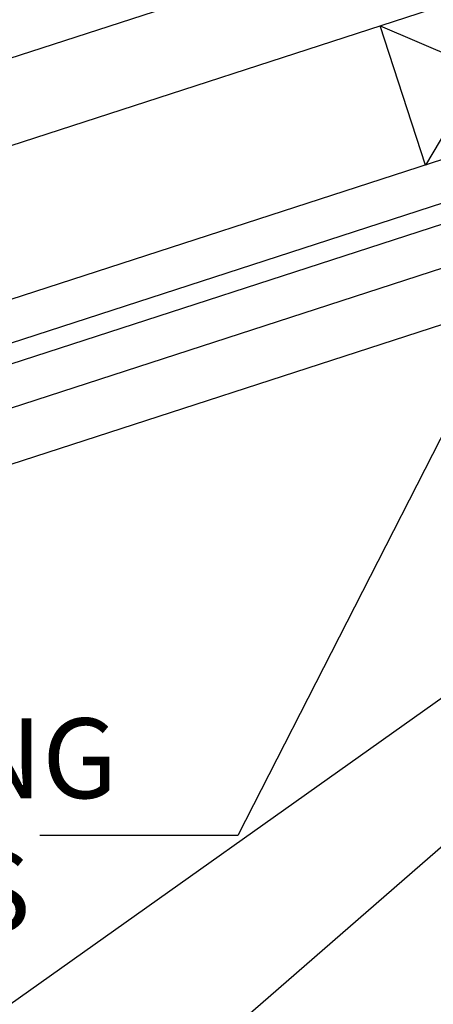
# Model space of a CAD drawing. Extents: x -7.4 to 7.4, y -9.8 to 9.8.
# Drawn here: x -1.3 to -0.1, y 0.8 to 3.7 of the extents above; entities that cross this region are included whole.
import ezdxf

# ---------------------------------------------------------------- set-up
doc = ezdxf.new("R2010")
doc.units = 0
doc.header["$MEASUREMENT"] = 0
doc.layers.get('0').update_dxf_attribs({"linetype": 'CONTINUOUS'})
doc.styles.get("Standard").update_dxf_attribs({"font": 'times.ttf'})
doc.dimstyles.get("Standard").update_dxf_attribs({"dimtxt": 0.15, "dimasz": 0.25, "dimexe": 0.125, "dimexo": 0.0625, "dimgap": 0.0625, "dimtad": 1, "dimtih": 1, "dimtoh": 1, "dimdec": 4, "dimrnd": 0.1, "dimdsep": 46, "dimtxsty": 'Standard', "dimcen": 0.09, "dimclrd": 7, "dimclre": 7, "dimclrt": 7, "dimadec": 0, "dimazin": 0, "dimtfac": 1, "dimtdec": 4, "dimtmove": 0, "dimatfit": 0, "dimfxl": 1, "dimtolj": 1, "dimtzin": 0, "dimarcsym": 0})

msp = doc.modelspace()

# ---------------------------------------------------------------- linework, layer by layer
at = {"color": 4, "linetype": 'Continuous'}
for p, q in [((0.152961, 4.086568, -0.349577), (-2.684213, 3.164714, -0.357986)), ((0.230216, 3.848804, -0.349577), (-2.684213, 2.90185, -0.357986)), ((0.230216, 3.848804, -0.357986), (-0.109346, 3.275831, -0.357986)), ((-0.109346, 3.275831, -0.357986), (-0.245313, 3.694295, -0.357986)), ((-0.245313, 3.694295, -0.357986), (0.366183, 3.43034, -0.357986)), ((0.366183, 3.43034, -0.349577), (-2.691346, 2.436888, -0.357986)), ((0.40481, 3.311457, -0.349577), (-2.965187, 2.216479, -0.357986)), ((0.423351, 3.254394, -0.349577), (-2.911538, 2.170823, -0.357986)), ((0.461979, 3.135512, -0.349577), (-2.663303, 2.120047, -0.357986))]:
    msp.add_line(p, q, dxfattribs=at)
at = {"color": 1, "linetype": 'Continuous'}
msp.add_line((2.74062, 3.706417, -0.357986), (-2.343222, 2.054575, -0.357986), dxfattribs=at)

# ---------------------------------------------------------------- texts
at = {"color": 7, "linetype": 'Continuous', "insert": (-2.392595, 2.012359, -0.357986), "char_height": 0.24, "width": 1.6952381, "attachment_point": 1}
msp.add_mtext('{EPDM \\PGLAZING \\PSTRIPS}', dxfattribs=at)

# ---------------------------------------------------------------- leaders
at = {"color": 7, "linetype": 'Continuous'}
for points in [[(1.324198, 3.940497, -0.357986), (0.479382, -0.851076, -0.357986), (0.229382, -0.851076, -0.357986), (-0.171742, -0.851076, -0.357986)], [(0.193542, 2.959519, -0.357986), (-0.672792, 1.259691, -0.357986), (-0.922792, 1.259691, -0.357986), (-1.267479, 1.259691, -0.357986)], [(0.786808, 2.275426, -0.357986), (-3.643057, -0.872511, -0.357986), (-3.893057, -0.872511, -0.357986), (-4.294182, -0.872511, -0.357986)], [(0.5248, 1.738125, -0.357986), (-3.902594, -2.124395, -0.357986), (-4.152594, -2.124395, -0.357986), (-4.553718, -2.124395, -0.357986)]]:
    msp.add_leader(points, dimstyle='Standard', override={"dimtad": 0, "dimtih": 65535, "dimtoh": 65535}, dxfattribs=at)

doc.saveas('drawing.dxf')
